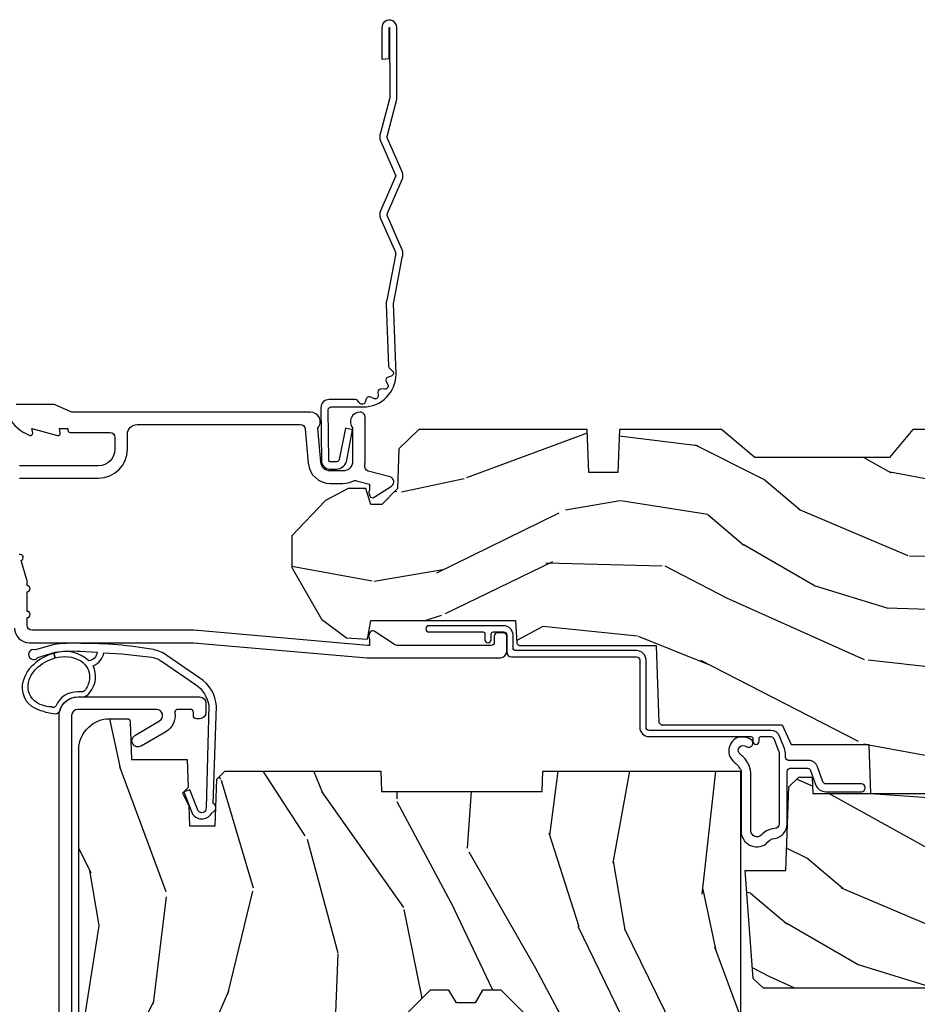
# Model space of a CAD drawing. Units: inches. Extents: x 1 to 199, y 1 to 143.
# Drawn here: x 40 to 43, y 20 to 23 of the extents above; entities that cross this region are included whole.
import ezdxf

# ---------------------------------------------------------------- set-up
doc = ezdxf.new("R2010")
doc.units = ezdxf.units.IN
doc.header["$MEASUREMENT"] = 0
doc.layers.add('ZP-ANNO-NPLT', color=7, linetype='Continuous', plot=False)
for name, color, linetype in [('ZP-SECT-ACCS', 165, 'Continuous'), ('ZP-SECT-ALUM', 63, 'Continuous'), ('ZP-SECT-WDHA', 11, 'Continuous'), ('ZP-SECT-WOOD', 104, 'Continuous'), ('ZP-SECT-WSTP', 40, 'Continuous')]:
    doc.layers.add(name, color=color, linetype=linetype)

# ---------------------------------------------------------------- blocks, each defined once
blk = doc.blocks.new('70EA 42G7 Foldout Blue Fin CM')
at = {"layer": 'ZP-ANNO-NPLT'}
blk.add_point((0, 0), dxfattribs=at)
at = {"layer": 'ZP-SECT-ACCS'}
blk.add_lwpolyline([(1.279897535900091, 0.3237062745886874, -0.08026477305532967), (1.280711643961695, 0.3287449932782067), (1.307820092886686, 0.4718045562444217, 0.1615704533000932), (1.307820092895554, 0.4966832298093209), (1.259796169620472, 0.6042051741736998, -0.1615704533001526), (1.259796169620586, 0.614282611567063), (1.307820092890097, 0.7218045559357336, 0.1615704533000934), (1.307820092899078, 0.7466832295006327), (1.259796169623996, 0.8542051741736998, -0.1615704533001683), (1.25979616962411, 0.864282611567063), (1.288298125408687, 0.9718045562037787, 0.09588515595080674), (1.290232061560118, 0.9866912993722963), (1.290232061560118, 1.211730924466053, 1.001822893294183), (1.242329861484677, 1.208669619869937), (1.242091026473076, 1.109243892746264), (1.265540415659302, 1.110785368270768), (1.265779250670903, 1.210211095394442, -1.000001092557772), (1.266777097019258, 1.210276690097601), (1.26766570668417, 0.984243892818597), (1.237491890840488, 0.8716832295240806, 0.1615704531591201), (1.237491890838328, 0.8468045559797872), (1.287187674165239, 0.7342438926202703), (1.237491890843899, 0.6216832293403627, 0.1615704533000896), (1.237491890834917, 0.5968045557754635), (1.285515814109999, 0.4892826113181457, -0.1615704533001815), (1.285515814109885, 0.4792051739247825), (1.257932806052452, 0.3347153656176545, 0.08026477302403139), (1.25589753590009, 0.3221185688986452), (1.264023717936666, 0.1227633570440787, 0.2172493365759632), (1.267663679817034, 0.1150185480861694), (1.27562965541604, 0.1082036678498923, -0.5855599422155324), (1.272337917461371, 0.09086167467236805), (1.262121591379653, 0.08753293346410373, 0.4605097357481115), (1.25623583857886, 0.07332346922754596), (1.261025658436907, 0.06390384921891723, -0.6036618419643542), (1.250845082204606, 0.04920589315767643), (1.240635486966895, 0.0499758931055112, 0.4605097357324635), (1.229771802700569, 0.0389493201975597), (1.230580517889521, 0.02856486117957502, -0.5855599423039615), (1.21599026668504, 0.01862983043133681), (1.206412457752677, 0.02350008840136297, 0.4605097357400129), (1.192108303478975, 0.01732371994867776), (1.188929230434169, 0.007566744313891149, -0.585559942305764), (1.171647624304754, 0.003971420160723937), (1.164509083510168, 0.01231572553521687, 0.2159645946919557), (1.157305229165516, 0.01557950550525788), (1.072944098151382, 0.01546588923946501, 0.4142135623720373), (1.046563827131664, -0.01095535420381566), (1.048311620742254, -0.1804877326883911, 0.4141699716873529), (1.075575212501406, -0.2077227771637808), (1.096333919407357, -0.2077066690172273, 0.3300162725305506), (1.128174671648424, -0.1840838412381629), (1.147998076671939, -0.08142072862523264), (1.124956412266755, -0.07673885041990047), (1.105576807446084, -0.1772178192151443, -0.3300162725321485), (1.096315592607937, -0.1840887650235175), (1.075556885701928, -0.184104873170071, -0.3902962473333499), (1.071811620742267, -0.180487732688249), (1.070186487623701, -0.01706676771482307, -0.4142135623754232), (1.079201088958555, -0.008038165384164131), (1.182993663509038, -0.008052312421199304, 0.4142135623731925), (1.28778654206657, 0.09674312224601067)], format="xyb", close=True, dxfattribs=at)
blk = doc.blocks.new('101CS Vin21 PR CM C Ogee (Impact 1 in 5mm - 10.1mm IG) V H S')
at = {"layer": 'ZP-SECT-WDHA'}
h = blk.add_hatch(dxfattribs=at)
h.set_pattern_fill('WOOD3', color=256, scale=2, angle=163, style=0, pattern_type=2)
h.set_pattern_definition([(158.2364, (4.229829508301805, -0.6757319148462102), (20.45396798290167, -8.344771374467806), [0.240832, -23.842358]), (174.3099, (4.006163800965169, -0.5864366105934948), (-8.235181511295936, 0.4263690944681484), [0.305942, -9.892097999999999]), (208, (3.701730071892825, -0.5561033845344667), (-0.5847435903937085, -1.91261010378108), [0.226274, -2.602152]), (209.8476, (3.501941838183143, -0.6623326727329015), (-35.54768828883149, -20.50272857977593), [0.438634, -43.42479]), (175.9946, (3.121491465882968, -0.8806386832242623), (18.38297247813529, -1.437476743240211), [0.266834, -26.416494]), (163, (2.85530992704912, -0.8620003253541313), (-2.497352921371544, -1.327866102480598), [0.5, -1.5]), (153.5377, (2.377157549067647, -0.7158144729927614), (8.978306718050995, -4.83632345258755), [0.24331, -11.922214]), (157.2894, (4.07194878775158, -1.192136483066264), (16.62874032651941, -7.175302374271584), [0.200998, -19.898754]), (163, (3.88653527065344, -1.114536047002446), (-2.497352921371544, -1.327866102480598), [0.3, -1.7]), (191.3008, (3.599643843864442, -1.026824535585632), (-24.54716094300747, -5.043499394239721), [0.295296, -29.23435]), (215.125, (3.310072568652913, -1.084690558192534), (10.57415813511433, 7.224071108844612), [0.45607, -22.347438]), (202.2894, (2.937053423283032, -1.347096193016881), (-14.3993751268171, -6.054586024953077), [0.284254, -28.141088]), (169.3402, (2.674039470121102, -1.454909274051218), (-15.88561928555968, 2.765334394382427), [0.362216, -17.748554]), (151.1113000000001, (2.318074889785521, -1.387907650589554), (25.02229161617255, -13.92425483963839), [0.38833, -38.444646]), (156.2902000000001, (3.890678330823448, -1.785045431763336), (-16.62874768410003, 7.175289077572956), [0.3423439999999978, -33.89213999999972]), (166.3665, (3.577229581984966, -1.647386861919088), (-31.18650071420278, 7.443263674111074), [0.340588, -33.718186]), (196.6901, (3.246238530863025, -1.567106577432611), (4.409962367830815, 0.7431255040166733), [0.360556, -6.850548]), (210.4896, (2.900872763129541, -1.670656017208415), (-25.55825994297176, -15.19129255384614), [0.325576, -32.232064]), (177.9314, (2.620316507684265, -1.835847383600537), (-22.79293410148565, 0.6943551067665474), [0.310484, -30.737866]), (163, (2.310035344517473, -1.824640252660757), (-2.497352921371544, -1.327866102480598), [0.24, -1.76]), (150.0054, (2.080522203086389, -1.754471043527303), (-16.04400167334359, 9.087905524651102), [0.266834, -26.416494]), (163, (3.736326939210471, -0.1693178408906988), (-2.497352921371544, -1.327866102480598), [0, -2]), (26.15240000000003, (3.38085009612405, -0.3743451903572463), (-36.87554735843706, -18.00538888531859), [0.4386339999999978, -43.42478999999972]), (9.565100000000033, (3.18983572000343, -2.093622221005674), (2.497352076502218, 1.327869099233075), [0.178886, -4.29325]), (351.1301, (3.366234217335432, -2.063897313284272), (12.0603996767767, -1.595852046107204), [0.282842, -13.859292]), (319.8014, (3.645694417193909, -2.107509200368114), (8.393559450670804, -6.748938448303024), [0.152316, -15.07923]), (189.5651, (3.38085009612405, -0.3743451903572463), (-2.497352076502219, -1.327869099233075), [0.2236059999999989, -4.248529999999965]), (169.7098, (3.160351974459104, -0.4115013250089987), (17.79822734718652, -3.350093459302554), [0.342344, -33.89214]), (152.8753, (2.823513489242714, -0.3503471356417833), (-30.7601241373409, 15.67848221527704), [0.568858, -56.31699200000001]), (152.6952, (4.294151283340852, -0.4653448685343449), (-10.89091849633435, 5.421060729349781), [0.2236059999999989, -22.13707199999986]), (178.5241, (4.095459105217856, -0.3627709032568305), (22.79293551970828, -0.6943538178398185), [0.37363, -36.989452]), (205.8789, (3.721952222598929, -0.3531475651529377), (31.88084594068392, 15.34964888471388), [0.3821, -37.827846]), (197.6952, (3.378170247701291, -0.5199227243809617), (-23.21929303946757, -7.540852312839229), [0.316228, -31.306548]), (172.4623, (3.076904104300866, -0.6160409372264155), (-10.14779136076372, 1.011111546693648), [0.364966, -11.80056]), (156.4181, (2.715092089870723, -0.5681654088839991), (31.344885410924, -13.76583238823937), [0.52345, -51.82156]), (154.8699, (4.147965430979411, -0.9434972465158751), (10.89091361125098, -5.421068605812716), [0.282842, -13.859292]), (174.3099, (3.891894967498729, -0.8233809789549866), (-8.235181511295936, 0.4263690944681484), [0.305942, -9.892097999999999]), (205.5104, (3.587461238426386, -0.7930477528959443), (26.88614988798455, 12.69389479119331), [0.3255759999999978, -32.23206399999972]), (208, (3.293626321956253, -0.933265590074356), (-0.5847435903937085, -1.91261010378108), [0.367696, -2.460732]), (180.354, (2.968970442178033, -1.105888183396843), (27.20289793979688, 0.04876202922806261), [0.335262, -33.190848]), (159.6335000000001, (2.633715749797602, -1.107959713481861), (30.01700107381327, -11.26852463519537), [0.3405879999999978, -33.71818599999971]), (145.8973, (2.314419566864558, -0.9894272387568606), (-17.37187083675604, 11.58525502309056), [0.27203, -26.930912]), (154.2538, (4.001779578618084, -1.421649624497391), (-12.80351945054413, 6.005821017315287), [0.2630579999999978, -26.04283399999986]), (177.9314, (3.764835210256592, -1.307380791030965), (-22.79293410148565, 0.6943551067665474), [0.310484, -30.737866]), (195.0054, (3.454554047089914, -1.296173660091171), (11.31727641611973, 2.814114219735264), [0.37736, -18.490604]), (212.8991, (3.090062184237127, -1.393875665772512), (28.64036637139407, 18.43175097613516), [0.49679, -49.18218]), (178.9454, (2.672943414534302, -1.663712527527196), (8.235181634652655, -0.4263644116476297), [0.291204, -14.269016]), (156.991, (2.381788346486928, -1.658352830681864), (-18.54135163249375, 7.760042155334038), [0.3821, -37.827846]), (139.8014, (2.030087407409837, -1.508999392648704), (-8.393559450670804, 6.748938448303025), [0.152316, -15.07923]), (153.5377, (3.8263565557844, -1.995432478075202), (8.978306718050995, -4.83632345258755), [0.24331, -11.922214]), (173.008, (3.608538282542213, -1.887011078703239), (-22.20819262847393, 2.606951578708767), [0.345254, -34.1801]), (200.4054, (3.265852363231375, -1.844982984455285), (-30.71134915766887, -11.52445423798904), [0.4280179999999978, -42.37384999999971]), (192.0546, (3.449435512421587, -0.08160632947387114), (-15.72724097270063, -3.557234008732985), [0.205912, -20.385348]), (173.7843, (3.248063485875946, -0.1246098982200863), (32.35598179133584, -3.618064673815965), [0.4275519999999978, -42.32756599999971]), (155.8750000000001, (2.823025751993555, -0.07831816271357184), (12.80352490518391, -6.005810314090468), [0.4837359999999977, -15.64077999999993])])
edge = h.paths.add_edge_path()
edge.add_arc((4.389056198952247, -1.124999999998958), 0.1250000000010423, 270.0000000005406, 334.8498358746539)
edge.add_arc((5.181103620340673, -1.496868097945008), 0.749999999997854, 107.42830397334271, 154.8498358749573, ccw=False)
edge.add_arc((4.937776250990228, -0.7217046584437656), 0.06245711824626397, 287.4154132025855, 360.646440510538)
edge.add_line((5.000229394034477, -0.7210000000000178), (5.000250000001415, -0.03100000000000591))
edge.add_line((5.000250000001415, -0.03100000000000591), (4.969250000001352, 0))
edge.add_line((4.969250000001352, 0), (4.438250000001403, 0))
edge.add_line((4.438250000001403, 0), (4.434921417707642, -0.08099999900083787))
edge.add_line((4.434921417707642, -0.08099999900083787), (4.244000000000938, -0.08100000000000307))
edge.add_line((4.244000000000938, -0.08100000000000307), (4.234999999999104, -0.0969999999999942))
edge.add_line((4.234999999999104, -0.0969999999999942), (4.172000000000821, -0.0969999999999942))
edge.add_line((4.172000000000821, -0.0969999999999942), (4.162999999998988, -0.08100000000000307))
edge.add_line((4.162999999998988, -0.08100000000000307), (4.040350214322075, -0.08099999900083787))
edge.add_line((4.040350214322075, -0.08099999900083787), (3.962096613590234, -0.2959999999999781))
edge.add_line((3.962096613590234, -0.2959999999999781), (3.914403386412573, -0.2959999999999781))
edge.add_line((3.914403386412573, -0.2959999999999781), (3.836149785680732, -0.08099999900083787))
edge.add_line((3.836149785680732, -0.08099999900083787), (2.94728293071455, -0.08099999900083787))
edge.add_line((2.94728293071455, -0.08099999900083787), (2.871763963070748, -0.1709999999999781))
edge.add_line((2.871763963070748, -0.1709999999999781), (2.43950782333593, -0.1709999999999781))
edge.add_line((2.43950782333593, -0.1709999999999781), (2.332250000001636, -0.08100000000000307))
edge.add_line((2.332250000001636, -0.08100000000000307), (2.005069066192277, -0.08100000000000307))
edge.add_line((2.005069066192277, -0.08100000000000307), (2.000250000001301, -0.2189999999999799))
edge.add_line((2.000250000001301, -0.2189999999999799), (1.90625000000216, -0.2189999999999799))
edge.add_line((1.90625000000216, -0.2189999999999799), (1.901430933811184, -0.08100000000000307))
edge.add_line((1.901430933811184, -0.08100000000000307), (1.361160109751268, -0.08100000000000307))
edge.add_line((1.361160109751268, -0.08100000000000307), (1.296996340954479, -0.1429622312750354))
edge.add_line((1.296996340954479, -0.1429622312750354), (1.292560084317643, -0.2700000000009624))
edge.add_line((1.292560084317643, -0.2700000000009624), (1.242560084316551, -0.3216024576007754))
edge.add_line((1.242560084316551, -0.3216024576007754), (1.20660542073324, -0.3216024576007612))
edge.add_line((1.20660542073324, -0.3216024576007612), (1.191190997646572, -0.269999999999996))
edge.add_line((1.191190997646572, -0.269999999999996), (1.13413172342166, -0.2700000000000102))
edge.add_line((1.13413172342166, -0.2700000000000102), (1.061622111372685, -0.3086869719710847))
edge.add_line((1.061622111372685, -0.3086869719710847), (0.9532293940344516, -0.4220000000000255))
edge.add_line((0.9532293940344516, -0.4220000000000255), (0.9532293940344516, -0.5235500000000286))
edge.add_line((0.9532293940344516, -0.5235500000000286), (1.048250000002099, -0.6897999999999769))
edge.add_line((1.048250000002099, -0.6897999999999769), (1.12825000000214, -0.7502214903220619))
edge.add_line((1.12825000000214, -0.7502214903220619), (1.196532032304958, -0.7537999999999982))
edge.add_line((1.196532032304958, -0.7537999999999982), (1.207250000002205, -0.6937999999999676))
edge.add_line((1.207250000002205, -0.6937999999999676), (1.671750000002135, -0.6937999999999676))
edge.add_line((1.671750000002135, -0.6937999999999676), (1.675586249445701, -0.7669999999999533))
edge.add_arc((1.690678198063188, -0.7589080513825368), 0.01712444292523941, 208.199164835919, 241.8008351636156)
edge.add_line((1.682586249445649, -0.7739999999999583), (2.123250000002145, -0.7739999999999583))
edge.add_line((2.123250000002145, -0.7739999999999583), (2.131910350836051, -1.021999999999949))
edge.add_line((2.131910350836051, -1.021999999999949), (2.138910350836113, -1.028999999999954))
edge.add_line((2.138910350836113, -1.028999999999954), (2.52767606590146, -1.028999999999954))
edge.add_line((2.52767606590146, -1.028999999999954), (2.556250000002137, -1.093000000000032))
edge.add_line((2.556250000002137, -1.093000000000032), (2.805767439191527, -1.093000000000004))
edge.add_line((2.805767439191527, -1.093000000000004), (2.811250000000996, -1.25))
edge.add_line((2.811250000000996, -1.25), (3.123684362372273, -1.25))
edge.add_line((3.123684362372273, -1.25), (3.129166923181742, -1.093000000000004))
edge.add_line((3.129166923181742, -1.093000000000004), (3.531485413592577, -1.093000000000004))
edge.add_line((3.531485413592577, -1.093000000000004), (3.533650501300485, -1.030999999999992))
edge.add_line((3.533650501300485, -1.030999999999992), (3.670684895338468, -1.030999999999992))
edge.add_line((3.670684895338468, -1.030999999999992), (3.6772500000028, -0.8430000000000035))
edge.add_line((3.6772500000028, -0.8430000000000035), (3.882229394034539, -0.8430000000000177))
edge.add_line((3.882229394034539, -0.8430000000000177), (3.882229394034539, -0.8330000000000268))
edge.add_line((3.882229394034539, -0.8330000000000268), (3.992229394034439, -0.8330000000000268))
edge.add_line((3.992229394034439, -0.8330000000000268), (3.992229394034439, -0.8430000000000177))
edge.add_line((3.992229394034439, -0.8430000000000177), (4.067250000002218, -0.8430000000000035))
edge.add_line((4.067250000002218, -0.8430000000000035), (4.073815104666551, -1.030999999999992))
edge.add_line((4.073815104666551, -1.030999999999992), (4.178805517824344, -1.030999999999992))
edge.add_line((4.178805517824344, -1.030999999999992), (4.185485413591209, -1.222287187078891))
edge.add_line((4.185485413591209, -1.222287187078891), (4.233485413591893, -1.25))
edge.add_line((4.233485413591893, -1.25), (4.389056198953426, -1.25))
h = blk.add_hatch(dxfattribs=at)
h.set_pattern_fill('WOOD3', color=256, scale=2, angle=73, pattern_type=2)
h.set_pattern_definition([(68.23640000000003, (0.5829015660240202, -5.620102834038889), (-8.34477137446781, -20.45396798290167), [0.240832, -23.842358]), (84.3099, (0.6721968702767072, -5.396437126702224), (0.42636909446815, 8.235181511295936), [0.305942, -9.892097999999999]), (118, (0.7025300963357495, -5.092003397629938), (-1.91261010378108, 0.5847435903937088), [0.226274, -2.602152]), (119.8476, (0.5963008081373573, -4.892215163920227), (-20.50272857977592, 35.54768828883149), [0.4386339999999987, -43.42478999999983]), (85.9946, (0.3779947976458971, -4.511764791620038), (-1.437476743240215, -18.38297247813529), [0.2668339999999987, -26.41649399999991]), (73, (0.3966331555160423, -4.24558325278629), (-1.327866102480597, 2.497352921371545), [0.5, -1.5]), (63.53769999999998, (0.5428190078773696, -3.767430874804759), (-4.836323452587552, -8.978306718050995), [0.24331, -11.922214]), (67.28939999999999, (0.06649699780393803, -5.462222113488608), (-7.175302374271586, -16.6287403265194), [0.200998, -19.898754]), (73, (0.1440974338677279, -5.276808596390467), (-1.327866102480597, 2.497352921371545), [0.3, -1.7]), (101.3008, (0.2318089452845697, -4.989917169601554), (-5.043499394239715, 24.54716094300748), [0.295296, -29.23435]), (125.125, (0.1739429226777247, -4.700345894389983), (7.224071108844608, -10.57415813511433), [0.45607, -22.347438]), (112.2894, (-0.08846271214667922, -4.327326749020145), (-6.054586024953074, 14.3993751268171), [0.2842539999999987, -28.14108799999992]), (79.3402, (-0.1962757931810302, -4.064312795858186), (2.76533439438243, 15.88561928555968), [0.362216, -17.748554]), (61.11129999999999, (-0.1292741697193378, -3.708348215522577), (-13.92425483963839, -25.02229161617255), [0.38833, -38.444646]), (66.29019999999998, (-0.5264119508931344, -5.280951656560518), (7.17528907757296, 16.62874768410003), [0.342344, -33.89214]), (76.3665, (-0.3887533810489003, -4.967502907721993), (7.443263674111081, 31.18650071420278), [0.340588, -33.718186]), (106.6901, (-0.3084730965624658, -4.636511856600109), (0.7431255040166724, -4.409962367830815), [0.360556, -6.850548]), (120.4896, (-0.4120225363382133, -4.291146088866654), (-15.19129255384614, 25.55825994297176), [0.325576, -32.232064]), (87.93140000000001, (-0.5772139027303638, -4.010589833421321), (0.6943551067665528, 22.79293410148564), [0.310484, -30.737866]), (73, (-0.5660067717906259, -3.7003086702546), (-1.327866102480597, 2.497352921371545), [0.24, -1.76]), (60.00539999999998, (-0.495837562657016, -3.470795528823473), (9.087905524651106, 16.04400167334359), [0.266834, -26.416494]), (73, (1.089315639979532, -5.126600264947541), (-1.327866102480597, 2.497352921371545), [0, -2]), (296.1524000000001, (0.8842882905130409, -4.771123421861077), (-18.00538888531858, 36.87554735843706), [0.438634, -43.42479]), (279.5651, (-0.8349887401354863, -4.580109045740599), (1.327869099233074, -2.497352076502219), [0.1788859999999993, -4.293249999999978]), (261.1301, (-0.8052638324140844, -4.756507543072487), (-1.595852046107206, -12.0603996767767), [0.282842, -13.859292]), (229.8014, (-0.8488757194979826, -5.035967742931049), (-6.748938448303024, -8.393559450670804), [0.152316, -15.07923]), (99.56509999999996, (0.8842882905130409, -4.771123421861077), (-1.327869099233074, 2.497352076502219), [0.2236059999999999, -4.248529999999999]), (79.7098, (0.8471321558612317, -4.550625300196188), (-3.350093459302556, -17.79822734718652), [0.342344, -33.89214]), (62.87529999999996, (0.9082863452283618, -4.213786814979855), (15.67848221527704, 30.76012413734089), [0.568858, -56.31699200000001]), (62.69520000000001, (0.7932886123358003, -5.684424609077894), (5.421060729349783, 10.89091849633435), [0.223606, -22.137072]), (88.5241, (0.8958625776133431, -5.48573243095494), (-0.6943538178398221, -22.79293551970828), [0.37363, -36.989452]), (115.8789, (0.9054859157172359, -5.112225548335971), (15.34964888471387, -31.88084594068392), [0.3821, -37.827846]), (107.6952, (0.7387107564892403, -4.768443573438404), (-7.540852312839225, 23.21929303946757), [0.316228, -31.306548]), (82.4623, (0.6425925436437865, -4.467177430037921), (1.01111154669365, 10.14779136076372), [0.364966, -11.80056]), (66.41809999999998, (0.6904680719861744, -4.105365415607864), (-13.76583238823937, -31.34488541092399), [0.52345, -51.82156]), (64.86989999999992, (0.3151362343543269, -5.538238756716524), (-5.421068605812717, -10.89091361125097), [0.282842, -13.859292]), (84.3099, (0.4352525019152154, -5.282168293235785), (0.42636909446815, 8.235181511295936), [0.305942, -9.892097999999999]), (115.5104, (0.4655857279742577, -4.977734564163512), (12.69389479119331, -26.88614988798455), [0.325576, -32.232064]), (118, (0.3253678907958601, -4.68389964769338), (-1.91261010378108, 0.5847435903937088), [0.367696, -2.460732]), (90.3539999999997, (0.1527452974733023, -4.359243767915089), (0.04876202922805728, -27.20289793979688), [0.335262, -33.190848]), (69.63350000000003, (0.1506737673882981, -4.023989075534629), (-11.26852463519538, -30.01700107381327), [0.340588, -33.718186]), (55.89729999999997, (0.2692062421133414, -3.704692892601656), (11.58525502309056, 17.37187083675603), [0.27203, -26.930912]), (64.2538, (-0.1630161436271464, -5.392052904355168), (6.005821017315288, 12.80351945054413), [0.263058, -26.042834]), (87.93140000000001, (-0.04874731016070655, -5.155108535993676), (0.6943551067665528, 22.79293410148564), [0.310484, -30.737866]), (105.0054, (-0.03754017922096864, -4.844827372826941), (2.814114219735262, -11.31727641611973), [0.37736, -18.490604]), (122.8991, (-0.1352421849023813, -4.480335509974239), (18.43175097613515, -28.64036637139408), [0.49679, -49.18218]), (88.94539999999999, (-0.4050790466569651, -4.063216740271415), (-0.4263644116476313, -8.235181634652655), [0.291204, -14.269016]), (66.99100000000001, (-0.3997193498116758, -3.772061672223955), (7.760042155334039, 18.54135163249375), [0.3821, -37.827846]), (49.80139999999996, (-0.2503659117785446, -3.420360733146907), (6.748938448303026, 8.393559450670802), [0.152316, -15.07923]), (63.53769999999998, (-0.7367989972050282, -5.216629881521513), (-4.836323452587552, -8.978306718050995), [0.24331, -11.922214]), (83.00800000000001, (-0.6283775978330368, -4.998811608279297), (2.606951578708771, 22.20819262847393), [0.345254, -34.1801]), (110.4054, (-0.5863495035850974, -4.656125688968501), (-11.52445423798903, 30.71134915766887), [0.428018, -42.37385]), (102.0546, (1.17702715139626, -4.839708838158629), (-3.557234008732982, 15.72724097270063), [0.205912, -20.385348]), (83.7843, (1.134023582650116, -4.638336811613016), (-3.618064673815971, -32.35598179133584), [0.4275519999999987, -42.32756599999983]), (65.87499999999999, (1.180315318156659, -4.213299077730724), (-6.00581031409047, -12.80352490518391), [0.4837359999999999, -15.64078])])
edge = h.paths.add_edge_path()
edge.add_line((2.394000000000005, -2.553669526772921), (2.315000000000055, -2.553669526772921))
edge.add_arc((1.979560218673394, -2.272024568092241), 0.4379996913774256, 274.50748226163387, 319.98220686171953, ccw=False)
edge.add_arc((2.015161139433982, -2.723623167324878), 0.01499999999982163, 94.5074822618277, 168.0000000019764)
edge.add_line((2.000488925423042, -2.720504491963155), (1.989367271350375, -2.772827760588527))
edge.add_arc((1.969804319335624, -2.768669526772846), 0.01999999999993265, 269.99999999991473, 348.00000000193506, ccw=False)
edge.add_line((1.969804319335594, -2.788669526772779), (1.839916747977213, -2.788669526772921))
edge.add_line((1.839916747977213, -2.788669526772921), (1.837734864861204, -2.66366952677275))
edge.add_line((1.837734864861204, -2.66366952677275), (1.849298898546067, -2.001166480675892))
edge.add_arc((1.829301944642943, -2.000817432547144), 0.01999999999999659, 358.9999999999956, 448.9999999999956)
edge.add_line((1.82965099277169, -1.98082047864402), (1.722803797002825, -1.978955453904476))
edge.add_line((1.722803797002825, -1.978955453904476), (1.625017866116423, -1.8811695227851))
edge.add_line((1.625017866116423, -1.8811695227851), (1.565017866116477, -1.8811695227851))
edge.add_line((1.565017866116477, -1.8811695227851), (1.541346505079673, -1.922169522785097))
edge.add_line((1.541346505079673, -1.922169522785097), (1.481346505079614, -1.922169522785111))
edge.add_line((1.481346505079614, -1.922169522785111), (1.457675144042923, -1.8811695227851))
edge.add_line((1.457675144042923, -1.8811695227851), (1.397675144042864, -1.8811695227851))
edge.add_line((1.397675144042864, -1.8811695227851), (1.297675140055162, -1.98116952677276))
edge.add_line((1.297675140055162, -1.98116952677276), (0.8253841985674626, -1.981169526772774))
edge.add_arc((0.8253841985674981, -2.001169526772728), 0.01999999999995339, 90.00000000010178, 179.0000000000952)
edge.add_line((0.8053872446644164, -2.000820478644016), (0.8040007796314512, -2.080251007178461))
edge.add_arc((0.7840038257283604, -2.079901959049781), 0.0199999999999619, 300.00000000018025, 359.000000000186, ccw=False)
edge.add_line((0.7940038257283959, -2.097222467125405), (0.7810823352999705, -2.104682693102532))
edge.add_line((0.7810823352999705, -2.104682693102532), (0.7763696975885068, -2.374669526772919))
edge.add_line((0.7763696975885068, -2.374669526772919), (0.7603696975885441, -2.374669526772919))
edge.add_line((0.7603696975885441, -2.374669526772919), (0.7559707563992788, -2.500638720844236))
edge.add_line((0.7559707563992788, -2.500638720844236), (0.7296084263691682, -2.500638720844236))
edge.add_line((0.7296084263691682, -2.500638720844236), (0.7241184765058506, -2.639697345441135))
edge.add_arc((0.7041340445330787, -2.638908372229988), 0.02000000000005638, 269.9999999998337, 357.7391716015419, ccw=False)
edge.add_line((0.7041340445330206, -2.658908372230044), (0.6551609280672892, -2.658908372230044))
edge.add_arc((0.6551609280672963, -2.533908372230033), 0.1250000000000115, 239.99999999999932, 269.99999999999676, ccw=False)
edge.add_line((0.5926609280672892, -2.642161547703097), (0.4671721753285283, -2.569710582528771))
edge.add_arc((0.5671721753283411, -2.396505501772537), 0.1999999999993402, 211.7213863015292, 239.99999999995282, ccw=False)
edge.add_arc((0.3290000000004136, -2.543726474800173), 0.08000000000001864, 31.72138630159814, 90.0000000000057)
edge.add_line((0.3290000000004056, -2.463726474800154), (0.2789999999999964, -2.463726474800168))
edge.add_arc((0.2790000000000141, -2.45372647480016), 0.01000000000000867, 179.999999999939, 269.99999999989825, ccw=False)
edge.add_line((0.2690000000000055, -2.453726474800149), (0.2690000000000055, -1.108502048245398))
edge.add_arc((0.3641581900122617, -1.10878215465431), 0.09515860227015198, 131.149573383856, 179.8313453766795, ccw=False)
edge.add_arc((0.3678325214721991, -1.103419526772354), 0.09374999999951461, 89.99999999991559, 135.0000000000395, ccw=False)
edge.add_line((0.3678325214723372, -1.009669526772839), (0.4244418291858665, -1.009669526772782))
edge.add_arc((0.4244418291858782, -1.019669526772769), 0.009999999999986686, 1.9999999999885745, 90.00000000006708, ccw=False)
edge.add_line((0.4344357374560559, -1.019320531805747), (0.4386733377373275, -1.140669526772768))
edge.add_line((0.4386733377373275, -1.140669526772768), (0.6175619184298284, -1.140669526772768))
edge.add_line((0.6175619184298284, -1.140669526772768), (0.6206913852897742, -1.230285733327335))
edge.add_line((0.6206913852897742, -1.230285733327335), (0.6020000422557814, -1.248977076316692))
edge.add_line((0.6020000422557814, -1.248977076316692), (0.6227674110147063, -1.289735332414168))
edge.add_line((0.6227674110147063, -1.289735332414168), (0.6250000422556923, -1.353669526772705))
edge.add_line((0.6250000422556923, -1.353669526772705), (0.7069999999999936, -1.353669526772705))
edge.add_line((0.7069999999999936, -1.353669526772705), (0.7122386471305617, -1.203654297448907))
edge.add_line((0.7122386471305617, -1.203654297448907), (0.7381111345293903, -1.178669526772765))
edge.add_line((0.7381111345293903, -1.178669526772765), (1.238731214132031, -1.178669526772765))
edge.add_line((1.238731214132031, -1.178669526772765), (1.241000000000554, -1.243639053545749))
edge.add_line((1.241000000000554, -1.243639053545749), (1.757000000000517, -1.243639053545749))
edge.add_line((1.757000000000517, -1.243639053545749), (1.759268785868926, -1.178669526772765))
edge.add_line((1.759268785868926, -1.178669526772765), (2.394000000000005, -1.178669526772765))
edge.add_line((2.394000000000005, -1.178669526772765), (2.394000000000005, -2.553669526772921))
h = blk.add_hatch(dxfattribs=at)
h.set_pattern_fill('WOOD3', color=256, scale=2, angle=163, pattern_type=2)
h.set_pattern_definition([(158.2364, (4.367461968894759, -1.892246527024497), (20.45396798290167, -8.344771374467806), [0.240832, -23.842358]), (174.3099, (4.143796261558123, -1.802951222771782), (-8.235181511295936, 0.4263690944681484), [0.305942, -9.892097999999999]), (208, (3.839362532485893, -1.772617996712739), (-0.5847435903937085, -1.91261010378108), [0.226274, -2.602152]), (209.8476, (3.639574298776097, -1.878847284911188), (-35.54768828883149, -20.50272857977593), [0.438634, -43.42479]), (175.9946, (3.259123926475922, -2.097153295402535), (18.38297247813529, -1.437476743240211), [0.266834, -26.416494]), (163, (2.992942387642188, -2.078514937532404), (-2.497352921371544, -1.327866102480598), [0.5, -1.5]), (153.5377, (2.514790009660601, -1.932329085171034), (8.978306718050995, -4.83632345258755), [0.24331, -11.922214]), (157.2894, (4.209581248344421, -2.408651095244537), (16.62874032651941, -7.175302374271584), [0.200998, -19.898754]), (163, (4.02416773124628, -2.331050659180733), (-2.497352921371544, -1.327866102480598), [0.3, -1.7]), (191.3008, (3.737276304457396, -2.243339147763905), (-24.54716094300747, -5.043499394239721), [0.295296, -29.23435]), (215.125, (3.447705029245867, -2.301205170370821), (10.57415813511433, 7.224071108844612), [0.45607, -22.347438]), (202.2894, (3.074685883875986, -2.56361080519514), (-14.3993751268171, -6.054586024953077), [0.284254, -28.141088]), (169.3402, (2.811671930714056, -2.671423886229491), (-15.88561928555968, 2.765334394382427), [0.362216, -17.748554]), (151.1113000000001, (2.455707350378475, -2.604422262767827), (25.02229161617255, -13.92425483963839), [0.38833, -38.444646]), (156.2902000000001, (4.028310791416402, -3.001560043941623), (-16.62874768410003, 7.175289077572956), [0.3423439999999988, -33.89213999999986]), (166.3665, (3.714862042577806, -2.863901474097361), (-31.18650071420278, 7.443263674111074), [0.340588, -33.718186]), (196.6901, (3.383870991455979, -2.783621189610898), (4.409962367830815, 0.7431255040166733), [0.360556, -6.850548]), (210.4896, (3.038505223722495, -2.887170629386674), (-25.55825994297176, -15.19129255384614), [0.325576, -32.232064]), (177.9314, (2.757948968277219, -3.05236199577881), (-22.79293410148565, 0.6943551067665474), [0.310484, -30.737866]), (163, (2.447667805110541, -3.041154864839029), (-2.497352921371544, -1.327866102480598), [0.24, -1.76]), (150.0054, (2.218154663679343, -2.970985655705562), (-16.04400167334359, 9.087905524651102), [0.266834, -26.416494]), (163, (3.873959399803425, -1.385832453068957), (-2.497352921371544, -1.327866102480598), [0, -2]), (26.15240000000003, (3.51848255671689, -1.590859802535505), (-36.87554735843706, -18.00538888531859), [0.4386339999999989, -43.42478999999985]), (9.565100000000033, (3.327468180596497, -3.310136833183947), (2.497352076502218, 1.327869099233075), [0.178886, -4.29325]), (351.1301, (3.503866677928386, -3.280411925462545), (12.0603996767767, -1.595852046107204), [0.282842, -13.859292]), (319.8014, (3.783326877786976, -3.324023812546386), (8.393559450670804, -6.748938448303024), [0.152316, -15.07923]), (189.5651, (3.51848255671689, -1.590859802535505), (-2.497352076502219, -1.327869099233075), [0.2236059999999994, -4.248529999999982]), (169.7098, (3.297984435052058, -1.628015937187257), (17.79822734718652, -3.350093459302554), [0.342344, -33.89214]), (152.8753, (2.961145949835782, -1.566861747820056), (-30.7601241373409, 15.67848221527704), [0.568858, -56.31699200000001]), (152.6952, (4.431783743933806, -1.681859480712632), (-10.89091849633435, 5.421060729349781), [0.2236059999999994, -22.13707199999993]), (178.5241, (4.23309156581081, -1.579285515435103), (22.79293551970828, -0.6943538178398185), [0.37363, -36.989452]), (205.8789, (3.85958468319177, -1.569662177331224), (31.88084594068392, 15.34964888471388), [0.3821, -37.827846]), (197.6952, (3.515802708294245, -1.736437336559248), (-23.21929303946757, -7.540852312839229), [0.316228, -31.306548]), (172.4623, (3.21453656489382, -1.832555549404674), (-10.14779136076372, 1.011111546693648), [0.364966, -11.80056]), (156.4181, (2.85272455046379, -1.784680021062272), (31.344885410924, -13.76583238823937), [0.52345, -51.82156]), (154.8699, (4.285597891572365, -2.160011858694148), (10.89091361125098, -5.421068605812716), [0.282842, -13.859292]), (174.3099, (4.029527428091683, -2.039895591133259), (-8.235181511295936, 0.4263690944681484), [0.305942, -9.892097999999999]), (205.5104, (3.725093699019453, -2.009562365074217), (26.88614988798455, 12.69389479119331), [0.3255759999999989, -32.23206399999985]), (208, (3.431258782549321, -2.149780202252629), (-0.5847435903937085, -1.91261010378108), [0.367696, -2.460732]), (180.354, (3.106602902770987, -2.322402795575101), (27.20289793979688, 0.04876202922806261), [0.335262, -33.190848]), (159.6335000000001, (2.771348210390443, -2.324474325660134), (30.01700107381327, -11.26852463519537), [0.3405879999999988, -33.71818599999985]), (145.8973, (2.452052027457512, -2.205941850935147), (-17.37187083675604, 11.58525502309056), [0.27203, -26.930912]), (154.2538, (4.139412039211038, -2.638164236675664), (-12.80351945054413, 6.005821017315287), [0.2630579999999988, -26.04283399999992]), (177.9314, (3.902467670849546, -2.523895403209224), (-22.79293410148565, 0.6943551067665474), [0.310484, -30.737866]), (195.0054, (3.592186507682754, -2.512688272269457), (11.31727641611973, 2.814114219735264), [0.37736, -18.490604]), (212.8991, (3.227694644830081, -2.610390277950785), (28.64036637139407, 18.43175097613516), [0.49679, -49.18218]), (178.9454, (2.810575875127256, -2.880227139705454), (8.235181634652655, -0.4263644116476297), [0.291204, -14.269016]), (156.991, (2.519420807079769, -2.874867442860136), (-18.54135163249375, 7.760042155334038), [0.3821, -37.827846]), (139.8014, (2.167719868002791, -2.725514004826977), (-8.393559450670804, 6.748938448303025), [0.152316, -15.07923]), (153.5377, (3.963989016377354, -3.211947090253489), (8.978306718050995, -4.83632345258755), [0.24331, -11.922214]), (173.008, (3.746170743135167, -3.103525690881497), (-22.20819262847393, 2.606951578708767), [0.345254, -34.1801]), (200.4054, (3.403484823824328, -3.061497596633558), (-30.71134915766887, -11.52445423798904), [0.4280179999999988, -42.37384999999985]), (192.0546, (3.587067973014541, -1.298120941652144), (-15.72724097270063, -3.557234008732985), [0.205912, -20.385348]), (173.7843, (3.3856959464689, -1.341124510398345), (32.35598179133584, -3.618064673815965), [0.4275519999999989, -42.32756599999985]), (155.8750000000001, (2.960658212586623, -1.294832774891844), (12.80352490518391, -6.005810314090468), [0.4837359999999988, -15.64077999999996])])
edge = h.paths.add_edge_path()
edge.add_line((3.659339590236641, -1.452292010455608), (3.665670446744343, -1.271000000000299))
edge.add_line((3.665670446744343, -1.271000000000299), (3.695561722910497, -1.177000000000305))
edge.add_line((3.695561722910497, -1.177000000000305), (4.162038591284954, -1.177000000000305))
edge.add_line((4.162038591284954, -1.177000000000305), (4.164832252844235, -1.257000000000289))
edge.add_line((4.164832252844235, -1.257000000000289), (4.22199999999998, -1.257000000000289))
edge.add_line((4.22199999999998, -1.257000000000289), (4.327999999999975, -1.250000000000284))
edge.add_line((4.327999999999975, -1.250000000000284), (4.327999999999975, -1.579046780798933))
edge.add_arc((4.268112598770085, -1.563000000002631), 0.06199999999995477, 270.0000000000427, 345.00000000004087, ccw=False)
edge.add_line((4.268112598770131, -1.625000000002586), (4.093999999999596, -1.625000000002586))
edge.add_line((4.093999999999596, -1.625000000002586), (3.655999999999494, -1.719000000001699))
edge.add_line((3.655999999999494, -1.719000000001699), (3.187000000000353, -1.719000000001699))
edge.add_line((3.187000000000353, -1.719000000001699), (3.183641887196927, -1.815163768795856))
edge.add_arc((3.121679655921756, -1.813000000000297), 0.06199999999998752, 269.99999999999716, 357.9999999999961, ccw=False)
edge.add_line((3.121679655921753, -1.875000000000284), (2.468000000000529, -1.875000000000284))
edge.add_line((2.468000000000529, -1.875000000000284), (2.434643665196177, -1.84408968317419))
edge.add_line((2.434643665196177, -1.84408968317419), (2.408203404988399, -1.497247282632372))
edge.add_line((2.408203404988399, -1.497247282632372), (2.539053547792719, -1.497247282632372))
edge.add_line((2.539053547792719, -1.497247282632372), (2.548456529542136, -1.227981115637874))
edge.add_line((2.548456529542136, -1.227981115637874), (2.580538413940076, -1.197000000000287))
edge.add_line((2.580538413940076, -1.197000000000287), (2.623980974583219, -1.197000000000287))
edge.add_line((2.623980974583219, -1.197000000000287), (2.62583177536635, -1.250000000000284))
edge.add_line((2.62583177536635, -1.250000000000284), (2.811480974583219, -1.250000000000284))
edge.add_line((2.811480974583219, -1.250000000000284), (3.089237540067643, -1.26900000000029))
edge.add_line((3.089237540067643, -1.26900000000029), (3.146024829274324, -1.26900000000029))
edge.add_line((3.146024829274324, -1.26900000000029), (3.149237540067588, -1.177000000000305))
edge.add_line((3.149237540067588, -1.177000000000305), (3.472508733728546, -1.177000000000305))
edge.add_line((3.472508733728546, -1.177000000000305), (3.535008733728546, -1.271000000000299))
edge.add_line((3.535008733728546, -1.271000000000299), (3.541339590236475, -1.452292010455608))
edge.add_line((3.541339590236475, -1.452292010455608), (3.659339590236641, -1.452292010455608))
at = {"layer": 'ZP-SECT-ALUM'}
for points in [[(0.04423927372295111, -0.03927082344320354, 0.1875261658577753), (0.11184011106252, -0.0995573712749831, 0.5801720142759477), (0.1211834350995105, -0.0917844627563369), (0.1187528624009246, -0.07800000000000296), (0.2004886068953056, -0.09976430132849146, 0.5481110662879196), (0.2091834350994759, -0.0917844627563369), (0.2067528624010038, -0.07800000000000296), (0.2342897808284761, -0.07800000000000296), (0.2342897808284761, -0.08300000000002683, 0.4142135623730984), (0.2412897808284242, -0.09000000000003183), (0.369289780828467, -0.09000000000003183, -0.4142135623730951), (0.3852897808284297, -0.1060000000000372), (0.3852897808284297, -0.1440000000000055, -0.4142135623730868), (0.3322897808284324, -0.1970000000000027), (0.07928978082850335, -0.1970000000000027, 0.4142135623730866)], [(0.06328978082842696, -0.7186422509999488, 0.4142135623730951), (0.1102897808284524, -0.7656422509999459), (0.6372897808289508, -0.7656422509999459), (1.195289780828489, -0.813999999999993), (1.62325772921713, -0.8140000000000072, 0.4142135623730951), (1.643257729217112, -0.7939999999999969), (1.643257729217112, -0.7439999999999998, 0.4142135623730949), (1.633257729217121, -0.7340000000000089), (1.613257729217139, -0.7340000000000089, 0.4142135623731991), (1.603257729217148, -0.7439999999999998), (1.603257729217148, -0.76400000000001, -0.4142135623731015), (1.593257729217157, -0.7740000000000009), (1.291625826208247, -0.7740000000000009, -0.1449930994916204), (1.282911601648038, -0.7714187290871166), (1.217458971879296, -0.7289132943205345, 0.4318331073882776), (1.20331546555758, -0.7323643973235505), (1.199851214157206, -0.7452931595599495, 0.1392124696178829), (1.201051279057538, -0.748923809206957, -0.150084110672032), (1.202257729217081, -0.7528525214955124), (1.202257729217081, -0.7740000000000009), (1.196078005098798, -0.7740000000000009), (0.6380780050978956, -0.7256422509999254), (0.119289780828467, -0.7256422509999396, -0.4142135623730951), (0.1032897808283906, -0.7096422509999343), (0.1032897808283906, -0.6850000000000023, 1), (0.1032897808283906, -0.6650000000000063), (0.1032897808283906, -0.6020000000000039, 1), (0.1032897808283906, -0.5819999999999936), (0.1032897808283906, -0.568492882053377, 0.07267901068450945), (0.1026207410118332, -0.563914491522354), (0.08400591377471756, -0.5015818501146327, 1), (0.07828292561089256, -0.4824181498853761)], [(0.07928978082850335, -0.237000000000009), (0.3322897808284324, -0.237000000000009, 0.4142135623730951), (0.4252897808283933, -0.1440000000000055), (0.4252897808283933, -0.09600000000001785, -0.4142135623729215), (0.4562897808284561, -0.06500000000002615), (0.9804446687903692, -0.06500000000002615, -0.388878731852959), (0.9963837839598, -0.07960550811606026), (1.005971014771831, -0.189188057735123, 0.3888787318529566), (1.076700838336365, -0.2540000000000191), (1.117289780828401, -0.2540000000000191, 0.1163220917973886), (1.149013941006388, -0.2465183253952148, -0.1832627780160805), (1.160304152246908, -0.2453775009960282), (1.202556014036531, -0.2566988532412608), (1.202556014036531, -0.2743669520076821, -0.146005835310381), (1.201411537922468, -0.2782026840136353), (1.201272916269545, -0.278414300049036, 0.1576465563116275), (1.200135689009244, -0.2825685150407367), (1.203274673940882, -0.2942833662899602, 0.4538198225758265), (1.217757256698633, -0.2983867056794907), (1.273158802673379, -0.2624085210485987, 0.649407593197572), (1.268493953688562, -0.2329558237051828), (1.198701882413275, -0.2142550945688839, -0.3912097814678182), (1.187109064135939, -0.1958944824796021, 0.0456882255566395), (1.188289780828427, -0.1829999999999785), (1.188289780828427, -0.04000000000002046, 0.4222476712527851), (1.172879551341111, -0.02500561065707529, 0.6392693330848027), (1.148289780828463, -0.07562141687037638), (1.148289780828463, -0.1830000000000211, -0.4142135623730951), (1.117289780828401, -0.2140000000000271), (1.076700838336365, -0.2140000000000271, -0.388878731853015), (1.045818802695521, -0.1857018280252021), (1.036289780828383, -0.07678460969086132, 0.6500495232070402), (1.013289780828472, -0.02500000000003411), (0.2498416051628283, -0.02500000000003411, -0.1051042352656914), (0.2433338188735661, -0.02361672732232023), (0.1933966621309082, -0.001383272677742298, 0.1051042352657003), (0.1868888758417597, -2.842170943040401e-14), (0.06828978082842241, -2.842170943040401e-14, 0.560205502864254)], [(0.2061307052483698, -2.577597100976234), (0.2061307052483698, -0.9996703810011809, -0.4142135623730973), (0.266130705248429, -0.9396703810011786), (0.6571307052483917, -0.9396703810011928, -0.4142135623730933), (0.6771307052483735, -0.9596703810011888), (0.6771307052483735, -0.9896703808586977, -0.4142135623730951), (0.6571307052959128, -1.009670380811187), (0.6471307053433293, -1.009670380811187, -0.4142135623729651), (0.6371307053433384, -0.9996703808111818), (0.6371307053433384, -0.9896703808586977, 0.4142135623728383), (0.6271307054859108, -0.9796703810012275), (0.5875317365808996, -0.9796703810011707, 0.4568502517471218), (0.5776343033948024, -0.991098952429752, -0.3041143980152859), (0.5487490248327731, -1.051340405635415), (0.4698813324440607, -1.097893722545919, -1), (0.4495484520742821, -1.063447039456435), (0.5284161444629945, -1.016893722545916, 0.7635064937496834), (0.5182497042781051, -0.9796703810011707), (0.266130705248429, -0.9796703810011849, 0.4142135623730888), (0.2461307052484472, -0.9996703810011809), (0.2461307052484472, -2.548597154584002, 0.4142135623741301)]]:
    blk.add_lwpolyline(points, format="xyb", dxfattribs=at)
at = {"layer": 'ZP-SECT-WOOD'}
blk.add_lwpolyline([(3.836149785680732, -0.08099999900083787), (2.94728293071455, -0.08099999900083787), (2.871763963070748, -0.1709999999999781), (2.43950782333593, -0.1709999999999781), (2.332250000001636, -0.08100000000000307), (2.005069066192277, -0.08100000000000307), (2.000250000001301, -0.2189999999999799), (1.90625000000216, -0.2189999999999799), (1.901430933811184, -0.08100000000000307), (1.361160109751268, -0.08100000000000307), (1.296996340954479, -0.1429622312750354), (1.292560084317643, -0.2700000000009624), (1.242560084316551, -0.3216024576007754), (1.20660542073324, -0.3216024576007612), (1.191190997646572, -0.269999999999996), (1.13413172342166, -0.2700000000000102), (1.061622111372685, -0.3086869719710847), (0.9532293940344516, -0.4220000000000255), (0.9532293940344516, -0.5235500000000286), (1.048250000002099, -0.6897999999999769), (1.12825000000214, -0.7502214903220619), (1.196532032304958, -0.7537999999999982), (1.207250000002205, -0.6937999999999676), (1.207250000002205, -0.6937999999999676), (1.671750000002135, -0.6937999999999676), (1.675586249445701, -0.7669999999999533, 0.1476745997184199), (1.682586249445649, -0.7739999999999583), (2.123250000002145, -0.7739999999999583), (2.123250000002145, -0.7739999999999583), (2.131910350836051, -1.021999999999949), (2.138910350836113, -1.028999999999954), (2.52767606590146, -1.028999999999954), (2.556250000002137, -1.093000000000032), (2.805767439191527, -1.093000000000004), (2.811250000000996, -1.25), (3.123684362372273, -1.25)], format="xyb", dxfattribs=at)
at = {"layer": 'ZP-SECT-WOOD', "linetype": 'Continuous'}
for points in [[(1.722803797002825, -1.978955453904476), (1.625017866116423, -1.8811695227851), (1.565017866116477, -1.8811695227851), (1.541346505079673, -1.922169522785097), (1.481346505079614, -1.922169522785111), (1.457675144042923, -1.8811695227851), (1.397675144042864, -1.8811695227851), (1.297675140055162, -1.98116952677276)], [(3.121679655921753, -1.875000000000284), (2.468000000000529, -1.875000000000284), (2.434643665196177, -1.84408968317419), (2.408203404988399, -1.497247282632372), (2.539053547792719, -1.497247282632372), (2.548456529542136, -1.227981115637874), (2.580538413940076, -1.197000000000287), (2.623980974583219, -1.197000000000287), (2.62583177536635, -1.250000000000284), (2.811480974583219, -1.250000000000284), (3.089237540067643, -1.26900000000029)]]:
    blk.add_lwpolyline(points, dxfattribs=at)
blk.add_lwpolyline([(0.2690000000000055, -2.453726474800149), (0.2690000000000055, -1.108502048245398, -0.215667731529936), (0.3015412607362578, -1.037128266036504, -0.1989123673802203), (0.3678325214723372, -1.009669526772839), (0.4244418291858665, -1.009669526772782, -0.4040262258355556), (0.4344357374560559, -1.019320531805747), (0.4386733377373275, -1.140669526772768), (0.6175619184298284, -1.140669526772768), (0.6206913852897742, -1.230285733327335), (0.6020000422557814, -1.248977076316692), (0.6227674110147063, -1.289735332414168), (0.6250000422556923, -1.353669526772705), (0.7069999999999936, -1.353669526772705), (0.7122386471305617, -1.203654297448907), (0.7381111345293903, -1.178669526772765), (1.238731214132031, -1.178669526772765), (1.241000000000554, -1.243639053545749), (1.757000000000517, -1.243639053545749), (1.759268785868926, -1.178669526772765), (2.394000000000005, -1.178669526772765), (2.394000000000005, -2.553669526772921)], format="xyb", dxfattribs=at)
at = {"layer": 'ZP-SECT-WSTP'}
for points in [[(2.395329740764737, -1.370362311734866, 0.6094241020029953), (2.475720084410682, -1.411822398270118, -0.2448202060984366), (2.503838670034611, -1.393924225291386, 0.3676474348865738), (2.543278335184027, -1.34753628141641), (2.543278335184027, -1.179000000000073, -0.4142135623725227), (2.553278335184018, -1.169000000000068), (2.609221711292776, -1.169000000000068, -0.3173068635879288), (2.61864336031249, -1.175648503356896), (2.634679967370403, -1.220730238251164, 0.3173068635872788), (2.667655738939402, -1.244000000000014), (2.781778335183844, -1.244000000000028, 0.9999999999998578), (2.781778335183958, -1.219000000000023), (2.667655738939402, -1.219000000000023, -0.3173068635873204), (2.658234089919688, -1.212351496643208), (2.641014812173239, -1.163945065555239, 0.3173068635873839), (2.612749865114097, -1.143999555484797), (2.548278335184023, -1.143999555484797, -0.4142135623726788), (2.538278335184032, -1.133999555484806), (2.538278335184032, -1.123934614748308, 0.09628904819742189), (2.534637527912423, -1.105204285077534), (2.518701550821106, -1.065761357682334, 0.3057306814586699), (2.490886035184076, -1.046999555484803), (2.100278335184043, -1.046999555484803, -0.4142135623728869), (2.090278335184053, -1.036999555484797), (2.090278335184053, -0.8209995554847893, 0.414213562372991), (2.06027833518408, -0.7909995554848024), (1.673278335184023, -0.7909995554848024, -0.4142135623728869), (1.663278335184032, -0.7809995554847973), (1.663278335184032, -0.7409995554847626, 0.4142135623730082), (1.633278335184059, -0.7109995554847615), (1.39327833518405, -0.7109995554847615, 0.9999999999987564), (1.39327833518405, -0.7309995554847575), (1.567278335184028, -0.7309995554847575, -0.4142135623735284), (1.573278335184114, -0.7369995554847577), (1.573278335184114, -0.7559995554847774, 0.999999999999467), (1.593278335184095, -0.7559995554847774), (1.593278335184095, -0.7369995554847577, -0.4142135623720545), (1.599278335183953, -0.7309995554847575), (1.633278335184059, -0.7309995554847575, -0.4142135623733031), (1.64327833518405, -0.7409995554847626), (1.64327833518405, -0.7959995554847978, 0.4142135623727137), (1.658278335184036, -0.8109995554847984), (2.060278335183966, -0.8109995554847842, -0.4142135623731991), (2.070278335184071, -0.8209995554847893), (2.070278335184071, -1.036999555484783, 0.4142135623728869), (2.100278335184043, -1.066999555484784), (2.427278335184042, -1.066999555484784, -0.414213562373442), (2.433278335184013, -1.072999555484785), (2.433278335184013, -1.081999555484799, 0.9999999999996446), (2.453278335183995, -1.081999555484799), (2.453278335183995, -1.072999555484785, -0.4142135623721414), (2.459278335184081, -1.066999555484784), (2.490886035183962, -1.066999555484799, -0.3057306814591058), (2.500157873729677, -1.073253489550609), (2.516093850821107, -1.112696416945823, -0.09628904819738254), (2.51827833518405, -1.123934614748293), (2.51827833518405, -1.34753628141641, -0.414213317588696), (2.503278333991489, -1.362536267687659, 0.1826939754865845), (2.459888151203813, -1.383391913370545, -0.6769125486895443), (2.427329740764662, -1.370362311734851), (2.427329740764662, -1.191597166220987, 0.1984222270743949), (2.403024299984622, -1.132761766642801, 0.02728110604415877), (2.393679909486309, -1.124353159740181, -0.9082161773607681), (2.40690673269637, -1.096789282397069, -0.04353729328290018), (2.413454516549109, -1.099834726268782, 0.9999998138472477), (2.426856661248621, -1.076395828079143, 0.215749398115631), (2.382040803804102, -1.070912299553953, 0.5517933163939799), (2.373603679460757, -1.149271927525916, -0.1042119905483995), (2.395329736996587, -1.175869084206141)], [(0.1858553999426249, -0.7720016228235949), (0.130069274429502, -0.7886738280290189, 2.078999374224227), (0.1372279014141213, -0.8126269919055318), (0.1930140269272442, -0.7959547867000936, -0.04272942073763758), (0.2740189260085799, -0.7925737341368233), (0.3285524973551901, -0.7961154411633089, -0.3325058326362701), (0.3010612326610271, -0.8241394035829899, 0.2860475682573928), (0.188918706140953, -0.800000651907915), (0.1929081660613292, -0.8145554929789256, -0.2055634146751948), (0.2753086495487196, -0.8239435185282957, -0.2776504532978628), (0.3037279528472254, -0.8783765972510764, -0.1303219980328425), (0.2905208342841661, -0.9165983885717566, -0.2414339948566757), (0.2766250194465556, -0.9237810269131757), (0.266130705248429, -0.9236703810011875, 0.3188079304758186), (0.1958829382882641, -0.968854764088249, -0.4395905601379843), (0.1811416396329832, -0.971558353588442, -0.1700130329901803), (0.1269442563097982, -0.9520834618094582, -0.3170549127314894), (0.1101140378503942, -0.8848462909769523, -0.1119233520785291), (0.1327727544254458, -0.8489907962802974, -0.1339678936035772), (0.1929081660613292, -0.8145554929789256), (0.188918706140953, -0.800000651907915, 0.1196350733228517), (0.1233889146523097, -0.8360815120364862, 0.1735447054370497), (0.08758569201256705, -0.9005307334631141, 0.3697108856901893), (0.1412178571716822, -0.9809341456029301, 0.04737510034293013), (0.1865463065611266, -0.9933401093777974, 0.309767245106528), (0.2079532009494187, -0.9849946188901981, -0.3435568399495276), (0.266130705248429, -0.9396703810011786), (0.2813505151706295, -0.9396703810011786, 0.2671645937738258), (0.3049576282165845, -0.9250881545158762, 0.2799666360707448), (0.3158442508546386, -0.839968202968933, 0.2454596934091823), (0.3499454398271382, -0.7979079302660779, -0.01889882093210365), (0.503479473364564, -0.8119442851094547, -0.09473407405591745), (0.5378919073810948, -0.8269426335664676), (0.6440423144225633, -0.8995377473426345, -0.2111788018949623), (0.6866346698816415, -0.968276924342554), (0.6777203573823272, -1.29591659311069, -0.8089714550637102), (0.652562719501816, -1.305123710574534), (0.6254854751806533, -1.237620462981219), (0.6066799548923427, -1.244428723161491), (0.6346917838351374, -1.315971521198868, 0.5821598266440017), (0.6970310604343695, -1.310140546144829, 0.7240843639394062), (0.7006987932828679, -1.281875839861321), (0.7116194405577971, -0.9691494117413129, 0.2230929756177017), (0.6581548950917977, -0.8789019758074588), (0.5520044880503292, -0.8063068620312848, 0.0946885787504458), (0.5089889455297225, -0.7875589264600009, 0.04425195366894814), (0.276147218543997, -0.7676644914569692, 0.04238161900689379)]]:
    blk.add_lwpolyline(points, format="xyb", close=True, dxfattribs=at)

msp = doc.modelspace()

# ---------------------------------------------------------------- block references
for name in ['70EA 42G7 Foldout Blue Fin CM', '101CS Vin21 PR CM C Ogee (Impact 1 in 5mm - 10.1mm IG) V H S']:
    msp.add_blockref(name, (39.99999999999986, 22.00000000000007, -19.21193972255534))

doc.saveas('drawing.dxf')
